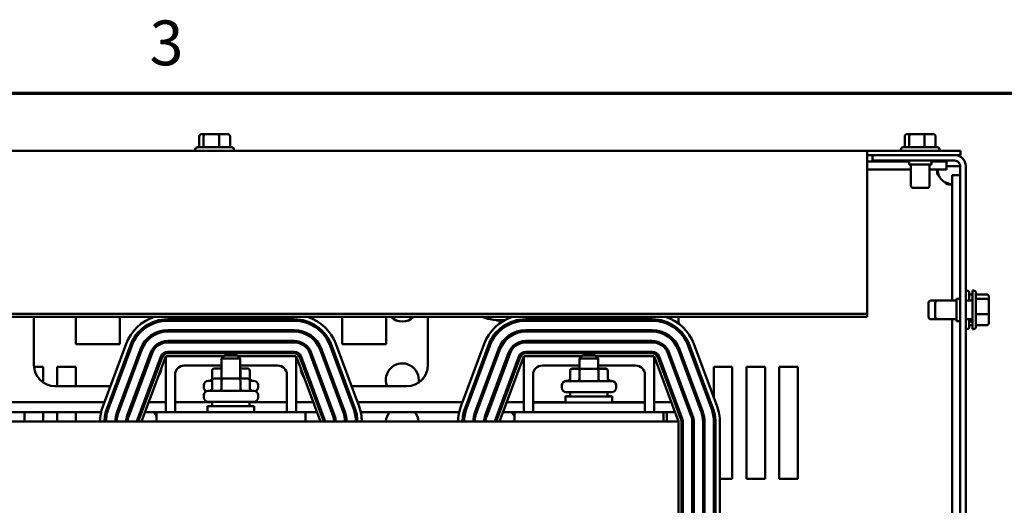
# Model space of a CAD drawing. Units: inches. Extents: x 0.05 to 2.15, y 0.02 to 1.67.
# Drawn here: x 0.79 to 1.05, y 1.54 to 1.67 of the extents above; entities that cross this region are included whole.
import ezdxf

# ---------------------------------------------------------------- set-up
doc = ezdxf.new("R2010")
doc.units = ezdxf.units.IN
doc.header["$LTSCALE"] = 0.1
doc.header["$MEASUREMENT"] = 0
doc.layers.get('0').update_dxf_attribs({"lineweight": 25})
doc.layers.add('Border (ANSI)', color=7, linetype='Continuous', lineweight=70)
doc.layers.add('Visible (ANSI)', color=7, linetype='Continuous', lineweight=50)
doc.styles.add('Note Text (ANSI)', font='tahoma.ttf')

# ---------------------------------------------------------------- blocks, each defined once
blk = doc.blocks.new('Borders Default Border')
at = {"layer": 'Border (ANSI)', "flags": 128}
blk.add_lwpolyline([(0.74999998873613, 0.4999999924907534), (0.74999998873613, 16.49999993992603), (21.24999939926027, 16.49999993992603), (21.24999939926027, 0.4999999924907534), (0.74999998873613, 0.4999999924907534)], dxfattribs=at)
at = {"layer": 'Border (ANSI)', "insert": (8.212655709480442, 16.53747163704119), "char_height": 0.1200000014830762, "attachment_point": 7, "style": 'Note Text (ANSI)'}
blk.add_mtext('3', dxfattribs=at)

msp = doc.modelspace()

# ---------------------------------------------------------------- linework, layer by layer
at = {"layer": 'Visible (ANSI)'}
for p, q in [((0.8345678250467308, 1.638447581125698), (0.8345678250467308, 1.635547581125698)), ((0.8362381213826697, 1.639047581125699), (0.8352407398142364, 1.639047581125698)), ((0.8357588729391316, 1.638447581125698), (0.8357588729391316, 1.635547581125698)), ((0.8397036324353241, 1.639047581125699), (0.8362381213826697, 1.639047581125699)), ((0.8421717619195449, 1.639047581125698), (0.8397036324353241, 1.639047581125699)), ((0.8398972987592918, 1.638447581125698), (0.8398972987592918, 1.635547581125698)), ((0.8428446766870505, 1.638447581125698), (0.8428446766870505, 1.635547581125698)), ((1.02376782504673, 1.638447581125761), (1.02376782504673, 1.63554758112576)), ((1.025438121382669, 1.639047581125763), (1.024440739814236, 1.63904758112576)), ((1.024958872939131, 1.638447581125763), (1.024958872939131, 1.635547581125763)), ((1.028903632435322, 1.639047581125763), (1.025438121382669, 1.639047581125763)), ((1.031371761919543, 1.63904758112576), (1.028903632435322, 1.639047581125763)), ((1.029097298759289, 1.638447581125763), (1.029097298759289, 1.635547581125763)), ((1.032044676687049, 1.638447581125761), (1.032044676687049, 1.63554758112576)), ((1.013706250866889, 1.63460758112578), (0.6637062508668913, 1.63460758112578)), ((0.8335362508668906, 1.634947581125698), (0.8335362508668906, 1.634607581125698)), ((0.8341362508668906, 1.635547581125698), (0.8432762508668908, 1.635547581125698)), ((0.8438762508668908, 1.634947581125698), (0.8438762508668908, 1.634607581125698)), ((1.03870625086689, 1.63460758112578), (1.013706250866889, 1.63460758112578)), ((1.013706250866889, 1.63460758112578), (1.013706250866889, 1.633916353129379)), ((1.02273625086689, 1.634947581125761), (1.02273625086689, 1.63460758112576)), ((1.023336250866889, 1.63554758112576), (1.032476250866888, 1.63554758112576)), ((1.03307625086689, 1.634947581125761), (1.03307625086689, 1.63460758112576)), ((1.03870625086689, 1.63460758112578), (1.03870625086689, 1.63342758112578)), ((1.013706250866889, 1.590908382048465), (1.013706250866889, 1.633916353129379)), ((1.013706250866889, 1.63342758112578), (1.015106250866889, 1.63342758112578)), ((1.013706250866891, 1.631697581125702), (1.02490625086689, 1.631697581125702)), ((1.03714625086689, 1.633427581125803), (1.015106250866889, 1.633427581125803)), ((1.015106250866889, 1.631947581125803), (1.015106250866889, 1.633427581125803)), ((1.015106250866889, 1.631947581125803), (1.03714625086689, 1.631947581125803)), ((1.02490625086689, 1.63194758112576), (1.02490625086689, 1.63094758112576)), ((1.03090625086689, 1.63194758112576), (1.03090625086689, 1.63094758112576)), ((1.03090625086689, 1.631697581125702), (1.034938900219527, 1.631697581125702)), ((1.034938900219527, 1.631697581125702), (1.034938900219527, 1.629537581125702)), ((1.037146250866887, 1.63342758112578), (1.03870625086689, 1.63342758112578)), ((1.013706250866891, 1.629537581125702), (1.025406250866889, 1.629537581125702)), ((1.02490625086689, 1.63094758112576), (1.03090625086689, 1.63094758112576)), ((1.025406250866889, 1.63094758112576), (1.025406250866889, 1.62524758112576)), ((1.030406250866888, 1.63094758112576), (1.030406250866888, 1.62524758112576)), ((1.030406250866888, 1.629537581125702), (1.034938900219527, 1.629537581125702)), ((1.03714625086689, 1.630467581125675), (1.034938900219527, 1.630467581125675)), ((1.038626250866889, 1.630467581125675), (1.03714625086689, 1.630467581125675)), ((1.038626250866889, 1.630467581125803), (1.038626250866889, 1.153427581125803)), ((1.040106250866889, 1.630467581125803), (1.040106250866889, 1.153427581125803)), ((1.038626250866889, 1.628010230478336), (1.03646625086689, 1.628010230478336)), ((1.03646625086689, 1.628010230478336), (1.03646625086689, 1.594447581125699)), ((1.029806250866889, 1.624647581125761), (1.026006250866889, 1.624647581125761)), ((1.037626250866888, 1.5949475811258), (1.037626250866888, 1.5889475811258)), ((1.038626250866889, 1.5949475811258), (1.037626250866888, 1.5949475811258)), ((1.040446250866889, 1.597117581125699), (1.040106250866889, 1.597117581125699)), ((1.041046250866888, 1.596517581125699), (1.041046250866888, 1.594447581125698)), ((1.04188625086689, 1.596038571826985), (1.041046250866888, 1.596038571826985)), ((1.04188625086689, 1.5867775811258), (1.04188625086689, 1.5971175811258)), ((1.04222625086689, 1.5971175811258), (1.04188625086689, 1.5971175811258)), ((1.042826250866889, 1.5965175811258), (1.042826250866889, 1.587377581125799)), ((1.045726250866887, 1.596086006945959), (1.042826250866889, 1.596086006945959)), ((1.045726250866887, 1.59489495905356), (1.042826250866889, 1.59489495905356)), ((1.04632625086689, 1.594415710610021), (1.04632625086689, 1.595413092178454)), ((1.030146250866889, 1.590047581125698), (1.030146250866889, 1.593847581125698)), ((1.032526250866889, 1.594447581125698), (1.030746250866888, 1.594447581125698)), ((1.031926250866889, 1.590047581125799), (1.031926250866889, 1.593847581125799)), ((1.037626250866888, 1.5944475811258), (1.032526250866889, 1.5944475811258)), ((1.04188625086689, 1.5944475811258), (1.040106250866889, 1.5944475811258)), ((1.04632625086689, 1.590950199557368), (1.04632625086689, 1.594415710610021)), ((1.013706250866889, 1.590908382048465), (0.6637062508668912, 1.590908382048465)), ((1.013706250866889, 1.590073996046664), (0.6637062508668912, 1.590073996046664)), ((0.790266250866891, 1.577137581125696), (0.790266250866891, 1.590073996046568)), ((0.8015062508668904, 1.590073996046568), (0.8015062508668904, 1.582757581125695)), ((0.8132662508668905, 1.582757581125695), (0.8132662508668905, 1.590073996046568)), ((0.8600299923662003, 1.589437581125741), (0.8261425093675804, 1.589437581125741)), ((0.8729062508668906, 1.590073996046568), (0.8729062508668906, 1.582757581125695)), ((0.8846662508668905, 1.582757581125695), (0.8846662508668905, 1.590073996046568)), ((0.8959062508668904, 1.590073996046568), (0.8959062508668904, 1.577137581125696)), ((0.9560299923662002, 1.589437581125741), (0.9221425093675804, 1.589437581125741)), ((0.9630862508668906, 1.588319815519168), (0.9630862508668906, 1.590073996046568)), ((1.013706250866889, 1.590073996046664), (1.013706250866889, 1.590908382048465)), ((1.032526250866889, 1.589447581125698), (1.030746250866888, 1.589447581125698)), ((1.037626250866888, 1.589447581125799), (1.032526250866889, 1.589447581125799)), ((1.03646625086689, 1.589447581125698), (1.03646625086689, 1.479447581125699)), ((1.04188625086689, 1.589447581125799), (1.040106250866889, 1.589447581125799)), ((1.041046250866888, 1.589447581125698), (1.041046250866888, 1.587377581125698)), ((1.045726250866887, 1.590756533233399), (1.042826250866889, 1.590756533233399)), ((1.04632625086689, 1.588482070073145), (1.04632625086689, 1.590950199557368)), ((0.8245062508668906, 1.58931173159365), (0.8245062508668906, 1.588906782575118)), ((0.8261425093675804, 1.589037581125742), (0.8600299923662003, 1.589037581125742)), ((0.8616662508668905, 1.588906782575118), (0.8616662508668905, 1.58931173159365)), ((0.9221425093675804, 1.589037581125742), (0.9560299923662002, 1.589037581125742)), ((0.9630862508668906, 1.586240861473081), (0.9630862508668906, 1.58678116341044)), ((1.038626250866889, 1.5889475811258), (1.037626250866888, 1.5889475811258)), ((1.040446250866889, 1.586777581125699), (1.040106250866889, 1.586777581125699)), ((1.04188625086689, 1.588870608043111), (1.041046250866888, 1.588870608043111)), ((1.04188625086689, 1.587856590424411), (1.041046250866888, 1.587856590424411)), ((1.04222625086689, 1.5867775811258), (1.04188625086689, 1.5867775811258)), ((1.045726250866887, 1.587809155305641), (1.042826250866889, 1.587809155305641)), ((0.8245062508668906, 1.586364025783524), (0.8245062508668906, 1.585954412710188)), ((0.8600299923662003, 1.58653758112574), (0.8261425093675804, 1.58653758112574)), ((0.8261425093675804, 1.586137581125741), (0.8600299923662003, 1.586137581125741)), ((0.8616662508668905, 1.585954412710188), (0.8616662508668905, 1.586364025783524)), ((0.9560299923662002, 1.58653758112574), (0.9221425093675804, 1.58653758112574)), ((0.9221425093675804, 1.586137581125741), (0.9560299923662002, 1.586137581125741)), ((0.8015062508668904, 1.582757581125695), (0.8132662508668905, 1.582757581125695)), ((0.8087308901299742, 1.56603722794155), (0.8149871486306642, 1.582881000828025)), ((0.8161120589570758, 1.582463176992501), (0.8098558004563859, 1.565619404106028)), ((0.8102307705651896, 1.565480129494186), (0.8164870290658797, 1.582323902380659)), ((0.8188305922459042, 1.581453436056649), (0.812574333745214, 1.564609663170176)), ((0.8245062508668906, 1.58335631018453), (0.8245062508668906, 1.582929556569198)), ((0.8600299923662003, 1.583637581125741), (0.8261425093675804, 1.583637581125741)), ((0.8261425093675804, 1.583237581125741), (0.8600299923662003, 1.583237581125741)), ((0.8616662508668905, 1.582929556569198), (0.8616662508668905, 1.58335631018453)), ((0.8735981679885663, 1.564609663170176), (0.8673419094878765, 1.581453436056649)), ((0.8696854726679006, 1.582323902380659), (0.8759417311685908, 1.565480129494186)), ((0.8763167012773948, 1.565619404106028), (0.8700604427767048, 1.582463176992501)), ((0.8711853531031163, 1.582881000828025), (0.8774416116038066, 1.56603722794155)), ((0.8729062508668906, 1.582757581125695), (0.8846662508668905, 1.582757581125695)), ((0.9047308901299739, 1.56603722794155), (0.9109871486306639, 1.582881000828025)), ((0.9121120589570756, 1.582463176992501), (0.9058558004563858, 1.565619404106028)), ((0.9062307705651896, 1.565480129494186), (0.9124870290658796, 1.582323902380659)), ((0.9148305922459039, 1.581453436056649), (0.9085743337452139, 1.564609663170176)), ((0.9560299923662002, 1.583637581125741), (0.9221425093675804, 1.583637581125741)), ((0.9221425093675804, 1.583237581125741), (0.9560299923662002, 1.583237581125741)), ((0.9630862508668906, 1.580992938208328), (0.9630862508668906, 1.582061617222285)), ((0.9695981679885664, 1.564609663170176), (0.9633419094878763, 1.581453436056649)), ((0.9656854726679007, 1.582323902380659), (0.971941731168591, 1.565480129494186)), ((0.9723167012773947, 1.565619404106028), (0.9660604427767044, 1.582463176992501)), ((0.9671853531031164, 1.582881000828025), (0.9734416116038064, 1.56603722794155)), ((0.8129493038540179, 1.564470388558335), (0.8192055623547082, 1.581314161444809)), ((0.8215491255347322, 1.5804436951208), (0.8152928670340426, 1.563599922234326)), ((0.8156678371428464, 1.563460647622485), (0.8219240956435363, 1.580304420508958)), ((0.8242676588235609, 1.57943395418495), (0.8180114003228709, 1.562590181298475)), ((0.8183863704316747, 1.562450906686639), (0.8246426289323647, 1.57929467957311)), ((0.8255862508668903, 1.579537581125747), (0.8190862508668904, 1.562037581125745)), ((0.8245062508668906, 1.579887649870996), (0.8245062508668906, 1.578927507858324)), ((0.8411662508668905, 1.579537581125747), (0.8255862508668903, 1.579537581125747)), ((0.8255862508668903, 1.564537581125745), (0.8255862508668903, 1.579537581125747)), ((0.8600299923662003, 1.58073758112574), (0.8261425093675804, 1.58073758112574)), ((0.8261425093675804, 1.580337581125745), (0.8600299923662003, 1.580337581125745)), ((0.8413862508668902, 1.579757581125754), (0.8405862508668903, 1.578957581125754)), ((0.8455862508668904, 1.578957581125754), (0.8405862508668903, 1.578957581125754)), ((0.8405862508668903, 1.573557581125754), (0.8405862508668903, 1.578957581125754)), ((0.8413862508668902, 1.579757581125754), (0.8447862508668903, 1.579757581125754)), ((0.8447862508668904, 1.579757581125754), (0.8455862508668904, 1.578957581125754)), ((0.8605862508668902, 1.579537581125747), (0.8450062508668906, 1.579537581125747)), ((0.8455862508668904, 1.573557581125754), (0.8455862508668904, 1.578957581125754)), ((0.8670862508668902, 1.562037581125745), (0.8605862508668902, 1.579537581125747)), ((0.8605862508668902, 1.564537581125745), (0.8605862508668902, 1.579537581125747)), ((0.8615298728014158, 1.57929467957311), (0.8677861313021058, 1.562450906686639)), ((0.8616662508668905, 1.578927507858323), (0.8616662508668905, 1.579887649870996)), ((0.8681611014109099, 1.562590181298475), (0.8619048429102198, 1.57943395418495)), ((0.8642484060902441, 1.580304420508958), (0.8705046645909343, 1.563460647622485)), ((0.8708796346997381, 1.563599922234326), (0.864623376199048, 1.5804436951208)), ((0.8669669393790725, 1.581314161444809), (0.8732231978797624, 1.564470388558335)), ((0.908949303854018, 1.564470388558335), (0.9152055623547078, 1.581314161444809)), ((0.9175491255347324, 1.5804436951208), (0.9112928670340426, 1.563599922234326)), ((0.9116678371428463, 1.563460647622485), (0.9179240956435364, 1.580304420508958)), ((0.9202676588235608, 1.57943395418495), (0.9140114003228706, 1.562590181298475)), ((0.9143863704316746, 1.562450906686639), (0.9206426289323646, 1.57929467957311)), ((0.9215862508668902, 1.579537581125747), (0.9150862508668902, 1.562037581125745)), ((0.9371662508668904, 1.579537581125747), (0.9215862508668902, 1.579537581125747)), ((0.9215862508668902, 1.564537581125745), (0.9215862508668902, 1.579537581125747)), ((0.9560299923662002, 1.58073758112574), (0.9221425093675804, 1.58073758112574)), ((0.9221425093675804, 1.580337581125745), (0.9560299923662002, 1.580337581125745)), ((0.9373862508668903, 1.579757581125754), (0.9365862508668906, 1.578957581125755)), ((0.9415862508668906, 1.578957581125755), (0.9365862508668904, 1.578957581125755)), ((0.9365862508668904, 1.576157581125755), (0.9365862508668906, 1.578957581125755)), ((0.9373862508668903, 1.579757581125754), (0.9407862508668904, 1.579757581125754)), ((0.9407862508668904, 1.579757581125754), (0.9415862508668906, 1.578957581125755)), ((0.9565862508668899, 1.579537581125747), (0.9410062508668906, 1.579537581125747)), ((0.9415862508668906, 1.576157581125755), (0.9415862508668906, 1.578957581125755)), ((0.9630862508668903, 1.562037581125745), (0.9565862508668899, 1.579537581125747)), ((0.9565862508668899, 1.564537581125745), (0.9565862508668899, 1.579537581125747)), ((0.9575298728014155, 1.57929467957311), (0.9637861313021056, 1.562450906686639)), ((0.9641611014109098, 1.562590181298475), (0.9579048429102195, 1.57943395418495)), ((0.9602484060902442, 1.580304420508958), (0.9665046645909342, 1.563460647622485)), ((0.9668796346997383, 1.563599922234326), (0.960623376199048, 1.5804436951208)), ((0.9629669393790724, 1.581314161444809), (0.9692231978797623, 1.564470388558335)), ((0.790283501541783, 1.576697581125696), (0.7927262508668905, 1.576697581125696)), ((0.7927262508668905, 1.576697581125696), (0.7927262508668905, 1.572490130211485)), ((0.7965262508668906, 1.576697581125696), (0.8015262508668904, 1.576697581125696)), ((0.7965262508668906, 1.571517581125696), (0.7965262508668906, 1.576697581125696)), ((0.8015262508668904, 1.576697581125696), (0.8015262508668904, 1.571517581125696)), ((0.8305862508668903, 1.577037581125745), (0.8405862508668903, 1.577037581125745)), ((0.8405862508668903, 1.576247581125703), (0.8387214844880425, 1.576247581125703)), ((0.8455862508668905, 1.577037581125745), (0.8555862508668903, 1.577037581125745)), ((0.8474510172457387, 1.576247581125703), (0.8455862508668905, 1.576247581125703)), ((0.92658625086689, 1.577037581125745), (0.9365862508668906, 1.577037581125745)), ((0.9365862508668906, 1.576247581125703), (0.9347214844880424, 1.576247581125703)), ((0.9415862508668906, 1.577037581125745), (0.9515862508668902, 1.577037581125745)), ((0.9434510172457387, 1.576247581125703), (0.9415862508668906, 1.576247581125703)), ((0.9646816692118688, 1.576697581125696), (0.9651083698907852, 1.576697581125696)), ((0.9677752491340127, 1.576697581125696), (0.9682019498129294, 1.576697581125696)), ((0.9725262508668903, 1.576697581125696), (0.9775262508668904, 1.576697581125696)), ((0.9725262508668903, 1.568501660694741), (0.9725262508668903, 1.576697581125696)), ((0.9775262508668904, 1.576697581125696), (0.9775262508668902, 1.546697581125695)), ((0.9813262508668902, 1.576697581125696), (0.9863262508668899, 1.576697581125696)), ((0.9813262508668902, 1.546697581125695), (0.9813262508668902, 1.576697581125696)), ((0.9863262508668899, 1.576697581125696), (0.9863262508668899, 1.546697581125695)), ((0.9901262508668903, 1.576697581125696), (0.9951262508668902, 1.576697581125696)), ((0.9901262508668903, 1.546697581125695), (0.9901262508668903, 1.576697581125696)), ((0.9951262508668902, 1.576697581125696), (0.9951262508668902, 1.546697581125695)), ((0.8280862508668902, 1.564537581125745), (0.8280862508668902, 1.574537581125745)), ((0.8380286644279079, 1.575647581125704), (0.8380286644279079, 1.573547581125704)), ((0.8409005747217566, 1.573557581125754), (0.8387214844880423, 1.573557581125754)), ((0.840553642000307, 1.575647581125704), (0.840553642000307, 1.573557581125704)), ((0.8452653411006048, 1.573557581125754), (0.8409005747217566, 1.573557581125754)), ((0.8474510172457387, 1.573557581125754), (0.8452653411006048, 1.573557581125754)), ((0.8456112284392897, 1.575647581125704), (0.8456112284392897, 1.573557581125704)), ((0.8481438373058733, 1.575647581125704), (0.8481438373058733, 1.573547581125704)), ((0.8580862508668904, 1.574537581125745), (0.8580862508668904, 1.564537581125745)), ((0.9240862508668902, 1.567137581125745), (0.9240862508668902, 1.574537581125745)), ((0.9340286644279076, 1.575647581125704), (0.9340286644279076, 1.575557581125704)), ((0.9340286644279076, 1.575557581125754), (0.9340286644279076, 1.573457581125754)), ((0.9369005747217567, 1.576157581125755), (0.9347214844880424, 1.576157581125755)), ((0.9365536420003067, 1.575557581125754), (0.9365536420003067, 1.573457581125754)), ((0.9412653411006047, 1.576157581125755), (0.9369005747217567, 1.576157581125755)), ((0.9434510172457387, 1.576157581125755), (0.9412653411006047, 1.576157581125755)), ((0.9416112284392895, 1.575557581125754), (0.9416112284392895, 1.573457581125754)), ((0.9441438373058731, 1.575647581125704), (0.9441438373058731, 1.575557581125704)), ((0.9441438373058731, 1.575557581125754), (0.9441438373058731, 1.573457581125754)), ((0.9540862508668903, 1.574537581125745), (0.9540862508668903, 1.567137581125745)), ((0.9630862508668906, 1.572664069187171), (0.9630862508668906, 1.573812878707331)), ((0.9687262508668903, 1.57528600136503), (0.9687262508668903, 1.57413719184487)), ((0.8107664498841018, 1.571517581125696), (0.7958862508668907, 1.571517581125696)), ((0.8124732525997677, 1.571517581125696), (0.8120465519208512, 1.571517581125696)), ((0.8155668325219118, 1.571517581125696), (0.8151401318429954, 1.571517581125696)), ((0.8186604124440563, 1.571517581125696), (0.8182337117651396, 1.571517581125696)), ((0.8358062508668906, 1.571207581125704), (0.8358062508668906, 1.571747581125704)), ((0.8370062508668906, 1.572947581125704), (0.8380286644279076, 1.572947581125704)), ((0.8380286644279076, 1.572957581125755), (0.8380286644279076, 1.570857581125754)), ((0.8405536420003068, 1.572957581125755), (0.8405536420003068, 1.570857581125754)), ((0.8456112284392894, 1.572957581125755), (0.8456112284392894, 1.570857581125754)), ((0.8481438373058733, 1.572957581125755), (0.8481438373058733, 1.570857581125754)), ((0.8481438373058733, 1.572947581125704), (0.8491662508668903, 1.572947581125704)), ((0.8503662508668905, 1.571207581125704), (0.8503662508668905, 1.571747581125704)), ((0.8679387899686409, 1.571517581125696), (0.8675120892897243, 1.571517581125696)), ((0.8710323698907853, 1.571517581125696), (0.8706056692118689, 1.571517581125696)), ((0.8741259498129295, 1.571517581125696), (0.8736992491340128, 1.571517581125696)), ((0.8902862508668906, 1.571517581125696), (0.8754060518496783, 1.571517581125696)), ((0.9318062508668903, 1.571657581125704), (0.9318062508668903, 1.571747581125704)), ((0.9318062508668903, 1.571117581125754), (0.9318062508668903, 1.571657581125753)), ((0.9330062508668904, 1.572947581125704), (0.9337008099811036, 1.572947581125704)), ((0.9330062508668904, 1.572857581125755), (0.9451662508668905, 1.572857581125755)), ((0.9444716917526776, 1.572947581125704), (0.9451662508668905, 1.572947581125704)), ((0.9463662508668903, 1.571657581125704), (0.9463662508668903, 1.571747581125704)), ((0.9463662508668903, 1.571117581125754), (0.9463662508668903, 1.571657581125753)), ((0.9637262508668905, 1.570940992264094), (0.9637262508668905, 1.572089801784254)), ((0.8358062508668906, 1.568517581125755), (0.8358062508668906, 1.569057581125754)), ((0.8370062508668905, 1.570257581125755), (0.8491662508668903, 1.570257581125755)), ((0.8503662508668905, 1.568517581125755), (0.8503662508668905, 1.569057581125754)), ((0.9328362508668906, 1.568827581125703), (0.9340862508668903, 1.568827581125703)), ((0.9328362508668901, 1.568737581125704), (0.9328362508668901, 1.568827581125703)), ((0.9328362508668901, 1.568737581125755), (0.9453362508668905, 1.568737581125755)), ((0.9328362508668901, 1.567137581125755), (0.9328362508668901, 1.568737581125755)), ((0.9451662508668905, 1.569917581125755), (0.9330062508668904, 1.569917581125755)), ((0.9340862508668903, 1.569917581125755), (0.9340862508668903, 1.568737581125755)), ((0.9440862508668904, 1.569917581125755), (0.9440862508668904, 1.568737581125755)), ((0.9440862508668904, 1.568827581125703), (0.9453362508668904, 1.568827581125703)), ((0.9453362508668905, 1.568737581125704), (0.9453362508668905, 1.568827581125703)), ((0.9453362508668905, 1.567137581125755), (0.9453362508668905, 1.568737581125755)), ((0.8091730213126734, 1.567227581125706), (0.7809994804211077, 1.567227581125706)), ((0.8108798240283391, 1.567227581125706), (0.8104531233494227, 1.567227581125706)), ((0.8139734039504833, 1.567227581125706), (0.813546703271567, 1.567227581125706)), ((0.8170669838726276, 1.567227581125706), (0.8166402831937112, 1.567227581125706)), ((0.8201605637947718, 1.567227581125706), (0.8197338631158553, 1.567227581125706)), ((0.8255862508668904, 1.567227581125706), (0.8210139651526047, 1.567227581125706)), ((0.8380862508668903, 1.567227581125706), (0.8280862508668905, 1.567227581125706)), ((0.83683625086689, 1.566137581125754), (0.8493362508668905, 1.566137581125754)), ((0.83683625086689, 1.564537581125754), (0.83683625086689, 1.566137581125754)), ((0.8491662508668903, 1.567317581125753), (0.8370062508668905, 1.567317581125753)), ((0.8380862508668903, 1.567317581125753), (0.8380862508668903, 1.566137581125754)), ((0.8480862508668904, 1.567317581125753), (0.8480862508668904, 1.566137581125754)), ((0.8580862508668904, 1.567227581125706), (0.8480862508668904, 1.567227581125706)), ((0.8493362508668905, 1.564537581125754), (0.8493362508668905, 1.566137581125754)), ((0.8651585365811758, 1.567227581125706), (0.8605862508668904, 1.567227581125706)), ((0.8664386386179254, 1.567227581125706), (0.8660119379390089, 1.567227581125706)), ((0.8695322185400693, 1.567227581125709), (0.8691055178611531, 1.567227581125706)), ((0.8726257984622137, 1.567227581125709), (0.8721990977832973, 1.567227581125709)), ((0.8757193783843581, 1.567227581125709), (0.8752926777054417, 1.567227581125709)), ((0.9051730213126731, 1.567227581125709), (0.8769994804211073, 1.567227581125709)), ((0.9068798240283387, 1.567227581125709), (0.9064531233494223, 1.567227581125709)), ((0.9099734039504831, 1.567227581125709), (0.9095467032715664, 1.567227581125709)), ((0.9130669838726271, 1.567227581125709), (0.9126402831937108, 1.567227581125709)), ((0.9161605637947715, 1.567227581125709), (0.9157338631158553, 1.567227581125709)), ((0.9215862508668902, 1.567227581125709), (0.9170139651526042, 1.567227581125709)), ((0.9328362508668901, 1.567227581125709), (0.9240862508668902, 1.567227581125709)), ((0.92408625086689, 1.567137581125769), (0.9540862508668899, 1.567137581125769)), ((0.92408625086689, 1.567137581125769), (0.92408625086689, 1.56453758112577)), ((0.9540862508668903, 1.567227581125709), (0.9453362508668905, 1.567227581125709)), ((0.9540862508668899, 1.567137581125769), (0.9540862508668899, 1.56453758112577)), ((0.9611585365811759, 1.567227581125709), (0.9565862508668899, 1.567227581125709)), ((0.9624386386179251, 1.567227581125709), (0.9620119379390089, 1.567227581125709)), ((0.9687262508668903, 1.566957132343874), (0.9687262508668903, 1.565808322823715)), ((0.8082836449128494, 1.564537581125706), (0.7818888568209316, 1.564537581125706)), ((0.7877262508668906, 1.562037581125695), (0.7877262508668906, 1.564537581125696)), ((0.7927262508668905, 1.564537581125696), (0.7927262508668905, 1.562037581125695)), ((0.7965262508668906, 1.562037581125695), (0.7965262508668906, 1.564537581125696)), ((0.8015262508668904, 1.564537581125696), (0.8015262508668904, 1.562037581125695)), ((0.8099313292235649, 1.564537581125706), (0.8095180077695884, 1.564537581125706)), ((0.8129742610933405, 1.564537581125706), (0.8125479632652254, 1.564537581125706)), ((0.8160678410154847, 1.564537581125706), (0.8156411403365684, 1.564537581125706)), ((0.819161420937629, 1.564537581125706), (0.8187347202587126, 1.564537581125706)), ((0.8230862508668902, 1.564537581125706), (0.820014822295462, 1.564537581125706)), ((0.8630862508668903, 1.56453758112576), (0.8230862508668902, 1.56453758112576)), ((0.8230862508668902, 1.56203758112576), (0.8230862508668902, 1.56453758112576)), ((0.8661576794383185, 1.564537581125706), (0.8630862508668903, 1.564537581125706)), ((0.8630862508668903, 1.56203758112576), (0.8630862508668903, 1.56453758112576)), ((0.8674377814750682, 1.564537581125706), (0.8670110807961515, 1.564537581125706)), ((0.8705313613972124, 1.564537581125706), (0.870104660718296, 1.564537581125706)), ((0.8736245384685553, 1.564537581125706), (0.8731982406404402, 1.564537581125706)), ((0.8766544939641923, 1.564537581125706), (0.8762411725102158, 1.564537581125706)), ((0.9042836449128492, 1.564537581125709), (0.8778888568209314, 1.564537581125706)), ((0.9059313292235648, 1.564537581125709), (0.9055180077695884, 1.564537581125709)), ((0.9089742610933402, 1.564537581125709), (0.9085479632652251, 1.564537581125709)), ((0.9120678410154845, 1.564537581125709), (0.9116411403365678, 1.564537581125709)), ((0.9151614209376286, 1.564537581125709), (0.9147347202587123, 1.564537581125709)), ((0.9190862508668899, 1.564537581125709), (0.9160148222954616, 1.564537581125709)), ((0.9240862508668902, 1.56453758112576), (0.9190862508668899, 1.56453758112576)), ((0.9190862508668903, 1.56203758112576), (0.9190862508668903, 1.56453758112576)), ((0.92408625086689, 1.56453758112577), (0.9540862508668899, 1.56453758112577)), ((0.9590862508668903, 1.56453758112576), (0.9540862508668899, 1.56453758112576)), ((0.9621576794383186, 1.564537581125709), (0.9590862508668903, 1.564537581125709)), ((0.9590862508668903, 1.56203758112576), (0.9590862508668903, 1.56453758112576)), ((0.9599262508668903, 1.564537581125696), (0.9599262508668903, 1.562037581125695)), ((0.9630862508668906, 1.564537581125709), (0.9630110807961516, 1.564537581125709)), ((0.9630862508668906, 1.564537581125709), (0.9630862508668906, 1.565484009686185)), ((0.9637262508668905, 1.562612123242938), (0.9637262508668905, 1.563760932763098)), ((0.9725262508668903, 1.563003943366131), (0.9725262508668903, 1.564997419039563)), ((0.9630862508668903, 1.56203758112576), (0.7230862508668903, 1.56203758112576)), ((0.9630862508668903, 1.56203758112576), (0.9630862508668903, 1.51203758112576)), ((0.9638862508668902, 1.561893808239273), (0.9638862508668903, 1.512181354012219)), ((0.9642862508668903, 1.512181354012215), (0.9642862508668903, 1.561893808239268)), ((0.9667862508668903, 1.561893808239268), (0.9667862508668903, 1.512181354012215)), ((0.9671862508668903, 1.512181354012215), (0.9671862508668899, 1.561893808239268)), ((0.96968625086689, 1.561893808239268), (0.9696862508668903, 1.512181354012215)), ((0.9700862508668903, 1.512181354012215), (0.9700862508668903, 1.561893808239268)), ((0.97258625086689, 1.561893808239268), (0.9725862508668903, 1.512181354012215)), ((0.9729862508668903, 1.512181354012215), (0.97298625086689, 1.561893808239268)), ((0.9741862508668898, 1.561893808239268), (0.9741862508668903, 1.512181354012215)), ((0.9642862508668903, 1.546697581125695), (0.9638862508668903, 1.546697581125695)), ((0.9671862508668903, 1.546697581125695), (0.9667862508668903, 1.546697581125695)), ((0.9729862508668903, 1.546697581125695), (0.9725862508668903, 1.546697581125695)), ((0.9775262508668902, 1.546697581125695), (0.9741862508668903, 1.546697581125695)), ((0.9863262508668899, 1.546697581125695), (0.9813262508668902, 1.546697581125695)), ((0.9951262508668902, 1.546697581125695), (0.9901262508668903, 1.546697581125695))]:
    msp.add_line(p, q, dxfattribs=at)
for centre, radius, start, end in [((0.8341362508668906, 1.634947581125698), 0.0006, 90, 180), ((0.8432762508668908, 1.634947581125698), 0.0006, 0, 90), ((1.023336250866889, 1.634947581125761), 0.0006, 90, 180), ((1.032476250866888, 1.634947581125761), 0.0006, 0, 90), ((1.03714625086689, 1.630467581125803), 0.00296, 0, 90), ((1.03714625086689, 1.630467581125803), 0.00148, 0, 90.0000000000054), ((1.036749153314322, 1.629820483573128), 0.0043200000000007, 214.4360939005775, 235.5639060994214), ((1.026006250866889, 1.62524758112576), 0.0006, 180, 270), ((1.029806250866889, 1.62524758112576), 0.0006, 270, 0), ((1.040446250866889, 1.596517581125699), 0.0006, 0, 90), ((1.04222625086689, 1.5965175811258), 0.0006, 0, 90), ((1.030746250866888, 1.593847581125698), 0.0006, 90, 180), ((1.032526250866889, 1.593847581125799), 0.0006, 90, 180), ((0.8261425093675804, 1.57873758112574), 0.0119, 107.7040648328158, 159.623564786164), ((0.8261425093675804, 1.57873758112574), 0.0107, 90, 159.6235647861643), ((0.8600299923662003, 1.57873758112574), 0.0107, 20.37643521383712, 90.00000000000075), ((0.8600299923662003, 1.57873758112574), 0.0119, 20.37643521383704, 72.29593516718379), ((0.8890262508668904, 1.593217581125697), 0.0044, 225.5982373113629, 314.4017626886384), ((0.9150262508668904, 1.601697581125695), 0.0125, 248.4171770390291, 277.5747866088778), ((0.9221425093675804, 1.57873758112574), 0.0119, 107.7040648328185, 159.623564786164), ((0.9221425093675804, 1.57873758112574), 0.0107, 90, 159.6235647861643), ((0.9560299923662002, 1.57873758112574), 0.0107, 20.37643521383712, 90.00000000000075), ((0.9560299923662002, 1.57873758112574), 0.0119, 20.37643521383704, 72.29593516718121), ((1.030746250866888, 1.590047581125698), 0.0006, 180, 270), ((1.032526250866889, 1.590047581125799), 0.0006, 180, 270), ((0.8261425093675804, 1.57873758112574), 0.0103, 90, 159.6235647861635), ((0.8600299923662003, 1.57873758112574), 0.0103, 20.3764352138365, 90), ((0.9221425093675804, 1.57873758112574), 0.0103, 90, 159.6235647861635), ((0.9158862508668904, 1.594537581125696), 0.0056200000000001, 250.5395745454165, 270.968446430763), ((0.9560299923662002, 1.57873758112574), 0.0103, 20.3764352138365, 90), ((1.040446250866889, 1.587377581125698), 0.0006, 270, 0), ((1.04222625086689, 1.587377581125799), 0.0006, 270, 0), ((0.8261425093675804, 1.57873758112574), 0.0078, 90, 159.6235647861638), ((0.8261425093675804, 1.57873758112574), 0.0074, 90.0000000000011, 159.6235647861643), ((0.8600299923662003, 1.57873758112574), 0.0078, 20.37643521383624, 90), ((0.8600299923662003, 1.57873758112574), 0.0074, 20.3764352138357, 90), ((0.9221425093675804, 1.57873758112574), 0.0078, 90, 159.6235647861638), ((0.9221425093675804, 1.57873758112574), 0.0074, 90.0000000000011, 159.6235647861643), ((0.9560299923662002, 1.57873758112574), 0.0078, 20.37643521383624, 90), ((0.9560299923662002, 1.57873758112574), 0.0074, 20.3764352138357, 90), ((0.8261425093675804, 1.57873758112574), 0.0049, 90, 159.623564786162), ((0.8261425093675804, 1.57873758112574), 0.0045, 90, 159.6235647861634), ((0.8600299923662003, 1.57873758112574), 0.0049, 20.37643521383796, 90.0000000000016), ((0.8600299923662003, 1.57873758112574), 0.0045, 20.37643521383657, 90), ((0.9221425093675804, 1.57873758112574), 0.0049, 90, 159.623564786162), ((0.9221425093675804, 1.57873758112574), 0.0045, 90, 159.6235647861634), ((0.9560299923662002, 1.57873758112574), 0.0049, 20.37643521383796, 90.0000000000016), ((0.9560299923662002, 1.57873758112574), 0.0045, 20.37643521383657, 90), ((0.8190262508668897, 1.575297581125703), 0.0043999999999917, 95.59412956702378, 101.5492205419469), ((0.8190262508668874, 1.575297581125689), 0.0044000000000065, 56.84512315030886, 62.13822678736527), ((0.8261425093675804, 1.57873758112574), 0.002, 90, 159.6235647861642), ((0.8261425093675804, 1.578737581125745), 0.0016, 89.999999999995, 159.6235647861593), ((0.8600299923662003, 1.57873758112574), 0.002, 20.37643521383575, 90), ((0.8600299923662003, 1.578737581125745), 0.0016, 20.37643521383127, 90), ((0.9221425093675804, 1.57873758112574), 0.002, 90, 159.6235647861642), ((0.9221425093675804, 1.578737581125745), 0.0016, 89.999999999995, 159.6235647861593), ((0.9560299923662002, 1.57873758112574), 0.002, 20.37643521383575, 90), ((0.9560299923662002, 1.578737581125745), 0.0016, 20.37643521383127, 90), ((0.7958862508668907, 1.577137581125696), 0.00562, 180, 270), ((0.8190262508668879, 1.575297581125695), 0.0044000000000031, 7.948315142254528, 17.49750610756242), ((0.8188862508668906, 1.577137581125696), 0.00562, 325.2919507274711, 353.9551788448612), ((0.8305862508668903, 1.574537581125745), 0.0025, 90, 180), ((0.8555862508668903, 1.574537581125745), 0.0025, 0, 90), ((0.8672862508668906, 1.577137581125696), 0.00562, 186.0448211551588, 214.7080492725122), ((0.8890262508668909, 1.573217581125696), 0.0044, 349.6812497253602, 202.728422597521), ((0.8902862508668906, 1.577137581125696), 0.00562, 270, 0), ((0.92658625086689, 1.574537581125745), 0.0025, 90, 180), ((0.9515862508668902, 1.574537581125745), 0.0025, 0, 90), ((0.8190262508668883, 1.575297581125694), 0.0043999999999964, 217.6979090303859, 223.6530000052997), ((0.8188862508668904, 1.577137581125696), 0.0056200000000005, 298.6800652685166, 305.3675378281318), ((0.8370062508668906, 1.571747581125704), 0.0012, 90, 180), ((0.8370062508668906, 1.571207581125704), 0.0012, 180, 243.6156702505829), ((0.8491662508668903, 1.571747581125704), 0.0012, 0, 90), ((0.8491662508668903, 1.571207581125704), 0.0012, 296.384329749411, 0), ((0.8672862508668902, 1.577137581125696), 0.0056199999999991, 234.6324621718582, 241.3199347314766), ((0.9330062508668904, 1.571747581125704), 0.0012, 90, 180), ((0.9330062508668904, 1.571657581125753), 0.0012, 90, 180), ((0.9330062508668904, 1.571117581125754), 0.0012, 180, 270), ((0.9451662508668905, 1.571747581125704), 0.0012, 0, 90), ((0.9451662508668905, 1.571657581125753), 0.0012, 0, 90), ((0.9451662508668905, 1.571117581125754), 0.0012, 270, 0), ((0.8370062508668905, 1.569057581125754), 0.0012, 90, 180), ((0.8370062508668906, 1.568517581125755), 0.0012, 180, 270), ((0.8491662508668903, 1.569057581125754), 0.0012, 0, 90), ((0.8491662508668903, 1.568517581125755), 0.0012, 270, 0), ((0.8198862508668904, 1.561893808239268), 0.0119000000000002, 159.6235647861644, 179.3077495780309), ((0.8198862508668904, 1.561893808239268), 0.0107, 159.6235647861629, 179.2301095794708), ((0.8662862508668903, 1.561893808239268), 0.0107, 0.7698904205277604, 20.37643521383573), ((0.8662862508668903, 1.561893808239268), 0.0118999999999999, 0.6922504219691139, 20.37643521383603), ((0.9158862508668899, 1.561893808239268), 0.0118999999999999, 159.623564786164, 179.3077495780309), ((0.9158862508668899, 1.561893808239268), 0.0106999999999997, 159.6235647861638, 179.2301095794722), ((0.9622862508668903, 1.561893808239268), 0.0106999999999999, 0, 20.37643521383597), ((0.9622862508668903, 1.561893808239268), 0.0118999999999999, 0, 20.37643521383627), ((0.8198862508668904, 1.561893808239268), 0.0103, 159.6235647861649, 179.2002090165708), ((0.8198862508668904, 1.561893808239268), 0.0078000000000002, 159.6235647861641, 178.9438402393196), ((0.8198862508668906, 1.561893808239268), 0.0074000000000003, 159.6235647861651, 178.886743521499), ((0.8198862508668906, 1.561893808239268), 0.0049000000000003, 159.6235647861632, 178.3186199914971), ((0.8198862508668906, 1.561893808239268), 0.0045000000000003, 159.6235647861653, 178.1691151785395), ((0.8190262508673569, 1.561697581125309), 0.0044000000006059, 139.8002357154356, 140.6979464077936), ((0.8190262508668906, 1.561697581125694), 0.0044000000000006, 22.67189532886876, 40.19976428462491), ((0.8662862508668903, 1.561893808239268), 0.0045, 1.830884821460696, 20.37643521383657), ((0.8662862508668902, 1.561893808239268), 0.0049000000000002, 1.681380008502894, 20.37643521383376), ((0.8662862508668902, 1.561893808239268), 0.0074000000000002, 1.11325647850104, 20.37643521383492), ((0.8662862508668903, 1.561893808239268), 0.0078, 1.056159760680367, 20.37643521383624), ((0.8662862508668908, 1.561893808239268), 0.0102999999999995, 0.7997909834291806, 20.37643521383758), ((0.8890262508668907, 1.561697581125695), 0.0044000000000002, 139.8002357153818, 175.568180917641), ((0.8890262508668904, 1.561697581125695), 0.0044000000000002, 4.431819082358993, 40.19976428461936), ((0.9158862508668899, 1.561893808239268), 0.0102999999999997, 159.6235647861627, 179.2002090165708), ((0.9158862508668904, 1.561893808239268), 0.0078000000000002, 159.6235647861641, 178.9438402393196), ((0.9158862508668904, 1.561893808239268), 0.0074000000000003, 159.6235647861651, 178.886743521499), ((0.9158862508668904, 1.561893808239268), 0.0049000000000001, 159.6235647861625, 178.3186199914971), ((0.9158862508668904, 1.561893808239268), 0.0045000000000001, 159.623564786164, 178.1691151785393), ((0.9150262508668923, 1.561697581125694), 0.004400000000002, 139.8002357153852, 140.6979464078494), ((0.9150262508668895, 1.561697581125694), 0.004400000000001, 22.67189532885111, 40.19976428462653), ((0.9622862508668902, 1.561893808239268), 0.0045000000000001, 0, 20.37643521383595), ((0.9622862508668902, 1.561893808239268), 0.0049, 0, 20.37643521383432), ((0.9622862508668902, 1.561893808239268), 0.0074, 0, 20.37643521383528), ((0.9622862508668902, 1.561893808239268), 0.0078, 0, 20.37643521383624), ((0.9622862508668903, 1.561893808239268), 0.0102999999999999, 0, 20.37643521383677), ((0.8198862508668899, 1.561893808239268), 0.0019999999999998, 159.6235647861615, 175.8776545054926), ((0.8198862508668904, 1.561893808239273), 0.0016000000000001, 159.6235647861687, 174.8445589004162), ((0.8662862508668902, 1.561893808239273), 0.0016000000000003, 5.155441099592829, 20.37643521383893), ((0.8662862508668902, 1.561893808239268), 0.0020000000000002, 4.122345494506513, 20.37643521383295), ((0.9158862508668904, 1.561893808239268), 0.002, 159.6235647861642, 175.877654505493), ((0.9158862508668904, 1.561893808239273), 0.0016, 159.6235647861687, 174.8445589004158), ((0.9622862508668903, 1.561893808239273), 0.0015999999999999, 0, 20.37643521383303), ((0.9622862508668902, 1.561893808239268), 0.0020000000000001, 0, 20.37643521383434)]:
    msp.add_arc(centre, radius, start, end, dxfattribs=at)
for centre, major_axis, ratio, start_param, end_param in [((0.8352407398142364, 1.638447581125698), (0.0006729147675057, 0), 0.8916433833426498, 1.570796326794833, 3.141592653589794), ((0.8362381213826697, 1.638447581125698), (0, -0.0006), 0.7987474058967327, 3.141592653589595, 4.712388980383757), ((0.8397036324353241, 1.638447581125698), (0, -0.0006), 0.3227772066127388, 1.570796326795829, 3.141592653587361), ((0.8421717619195449, 1.638447581125698), (-0.0006729147675057, 0), 0.89164338334265, 3.141592653589792, 4.712388980384623), ((1.024440739814236, 1.638447581125761), (0.0006729147675057, 0), 0.8916433833426498, 1.570796326794833, 3.141592653589794), ((1.025438121382669, 1.638447581125763), (0, -0.0006), 0.7987474058967327, 3.141592653589595, 4.712388980383757), ((1.028903632435322, 1.638447581125763), (0, -0.0006), 0.3227772066127388, 1.570796326795829, 3.141592653587361), ((1.031371761919543, 1.638447581125761), (-0.0006729147675057, 0), 0.89164338334265, 3.141592653589792, 4.712388980384623), ((1.045726250866887, 1.595413092178454), (0, -0.0006729147675056), 0.8916433833427145, 1.570796326794898, 3.141592653589794), ((1.045726250866887, 1.594415710610021), (-0.0006, 0), 0.7987474058969787, 3.141592653589792, 4.712388980384688), ((1.045726250866887, 1.590950199557368), (-0.0006, 0), 0.3227772066124113, 1.570796326794896, 3.14159265358979), ((1.045726250866887, 1.588482070073145), (0, 0.0006729147675056), 0.8916433833427145, 3.141592653589792, 4.712388980384688), ((0.8387214844880425, 1.575647581125704), (0.0006928200601346, 0), 0.8660257324007087, 1.570796326794894, 3.141592653589788), ((0.8474510172457387, 1.575647581125704), (-0.0006928200601346, 0), 0.8660257324007087, 3.141592653589788, 4.712388980384687), ((0.9347214844880424, 1.575647581125704), (0.0006928200601346, 0), 0.8660257324007087, 1.570796326794893, 3.141592653589788), ((0.9434510172457387, 1.575647581125704), (-0.0006928200601346, 0), 0.8660257324007087, 3.141592653589786, 4.712388980384685), ((0.837335844367773, 1.573547581125704), (-0.0006928200601346, 0), 0.8660257324007098, 1.570796326794893, 3.141592653589786), ((0.8387214844880423, 1.572957581125755), (0.0006928200601346, 0), 0.8660257324007091, 1.570796326794894, 3.14159265358979), ((0.8409005747217568, 1.575647581125704), (0, -0.0006), 0.5782212024163531, 4.275348079470632, 4.712388980383755), ((0.8409005747217566, 1.572957581125755), (0, -0.0006), 0.5782212024163527, 3.141592653590274, 4.712388980383755), ((0.8452653411006048, 1.572957581125755), (0, -0.0006), 0.5764788978080354, 1.570796326795828, 3.141592653589305), ((0.8452653411006048, 1.575647581125704), (0, -0.0006), 0.5764788978080351, 1.570796326795826, 1.95315554118371), ((0.8474510172457387, 1.572957581125755), (-0.0006928200601346, 0), 0.8660257324007091, 3.141592653589788, 4.712388980384687), ((0.8488366573660076, 1.573547581125704), (-0.0006928200601346, 0), 0.8660257324007091, 0, 1.570796326794897), ((0.9333358443677731, 1.573547581125704), (-0.0006928200601346, 0), 0.8660257324007098, 1.57079632679489, 3.141592653589786), ((0.9347214844880424, 1.575557581125754), (0.0006928200601346, 0), 0.8660257324007087, 1.570796326794894, 3.14159265358979), ((0.9369005747217567, 1.575557581125754), (0, -0.0006), 0.5782212024163531, 3.141592653590274, 4.712388980383755), ((0.9412653411006047, 1.575557581125754), (0, -0.0006), 0.5764788978080354, 1.570796326795828, 3.141592653589305), ((0.9434510172457387, 1.575557581125754), (-0.0006928200601346, 0), 0.8660257324007087, 3.141592653589788, 4.712388980384687), ((0.9448366573660079, 1.573547581125704), (-0.0006928200601346, 0), 0.8660257324007091, 0, 1.570796326794896), ((0.9333358443677731, 1.573457581125754), (-0.0006928200601346, 0), 0.8660257324007098, 1.570796326794893, 3.141592653589788), ((0.9362067092788571, 1.573457581125754), (0, 0.0006), 0.5782212024163506, 3.141592653590267, 4.712388980383757), ((0.9419571157779746, 1.573457581125754), (0, 0.0006), 0.5764788978080376, 1.570796326795828, 3.141592653589303), ((0.9448366573660079, 1.573457581125754), (-0.0006928200601346, 0), 0.8660257324007091, 0, 1.570796326794898), ((0.837335844367773, 1.570857581125754), (-0.0006928200601346, 0), 0.8660257324007098, 1.570796326794893, 3.141592653589788), ((0.840206709278857, 1.570857581125754), (0, 0.0006), 0.5782212024163506, 3.141592653590263, 4.712388980383757), ((0.8459571157779745, 1.570857581125754), (0, 0.0006), 0.5764788978080376, 1.570796326795828, 3.141592653589303), ((0.8488366573660076, 1.570857581125754), (-0.0006928200601346, 0), 0.8660257324007098, 0, 1.570796326794898)]:
    msp.add_ellipse(centre, major_axis=major_axis, ratio=ratio, start_param=start_param, end_param=end_param, dxfattribs=at)
for points, knots in [([(1.03318620121917, 1.627377581125696), (1.032716688054324, 1.62785312341106), (1.032450732384829, 1.628431043964746), (1.032430443320643, 1.628852224784156), (1.032410000861411, 1.629276589932253), (1.032639124703929, 1.629509169279329), (1.033081013263809, 1.629534688690973), (1.033114875662497, 1.629536644271111), (1.033149949896345, 1.629537581125696), (1.03318620121917, 1.629537581125696)], [0.9697731067039081, 0.9697731067039081, 0.9697731067039081, 0.9697731067039081, 1.54635752824881, 1.54635752824881, 1.54635752824881, 2.127301204129651, 2.127301204129651, 2.127301204129651, 2.171819546885853, 2.171819546885853, 2.171819546885853, 2.171819546885853]), ([(1.032547124913171, 1.62930787817286), (1.032595893594504, 1.629053340015623), (1.03265966112778, 1.628790741511606), (1.032738123968246, 1.628528136526059), (1.032856058445319, 1.628133425074579), (1.033006629077557, 1.627741337258659), (1.03318620121917, 1.627377581125696)], [-1.337012159290112, -1.337012159290112, -1.337012159290112, -1.337012159290112, -1.190296208396204, -1.190296208396204, -1.190296208396204, -0.9697731067039081, -0.9697731067039081, -0.9697731067039081, -0.9697731067039081]), ([(1.03646625086689, 1.626257531477976), (1.03646625086689, 1.625788018313129), (1.036278069094894, 1.625522062643638), (1.035884549343274, 1.625501773579449), (1.03548805439389, 1.625481331120218), (1.034910618394224, 1.625710454962733), (1.034417995897334, 1.626152343522615), (1.034380245702132, 1.626186205921303), (1.034342967700824, 1.62622128015515), (1.034306250866888, 1.626257531477975)], [-0.6010232200909674, -0.6010232200909674, -0.6010232200909674, -0.6010232200909674, -0.0244387985463004, -0.0244387985463004, -0.0244387985463004, 0.5565048773345362, 0.5565048773345362, 0.5565048773345362, 0.6010232200909674, 0.6010232200909674, 0.6010232200909674, 0.6010232200909674])]:
    msp.add_open_spline(points, degree=3, knots=knots, dxfattribs=at)
msp.add_open_spline([(1.034306250866888, 1.626257531477975), (1.034912017140886, 1.625958488417859), (1.035600773393719, 1.625741307970344), (1.036238802358562, 1.625618345879134)], degree=3, dxfattribs=at)

# ---------------------------------------------------------------- block references
at = {"xscale": 0.1, "yscale": 0.1, "zscale": 0.1}
msp.add_blockref('Borders Default Border', (0, 0), dxfattribs=at)

doc.saveas('drawing.dxf')
